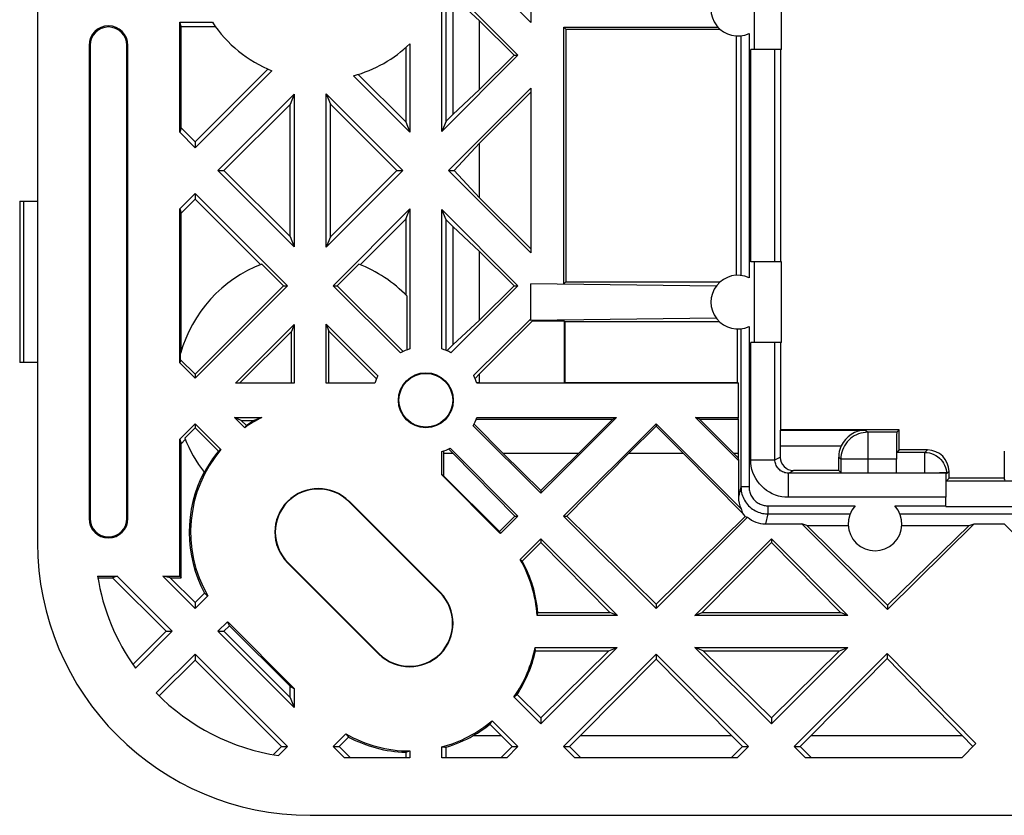
# Model space of a CAD drawing. Units: millimetres. Extents: x -43 to 43, y -36.8 to 36.8.
# Drawn here: x -40.8 to -4.2, y -36.8 to -7.2 of the extents above; entities that cross this region are included whole.
import ezdxf

# ---------------------------------------------------------------- set-up
doc = ezdxf.new("R2010")
doc.units = ezdxf.units.MM
doc.header["$LTSCALE"] = 16.335
doc.layers.get('0').update_dxf_attribs({"linetype": 'CONTINUOUS'})
for name, color, linetype in [('ASSI', 7, 'CONTINUOUS'), ('DRAFT', 7, 'CONTINUOUS'), ('RACCORDO', 7, 'CONTINUOUS')]:
    doc.layers.add(name, color=color, linetype=linetype)

msp = doc.modelspace()

# ---------------------------------------------------------------- linework, layer by layer
at = {"color": 7, "linetype": 'CONTINUOUS'}
for p, q in [((-21.8, -1.224), (-21.8, -7.346)), ((-21.8, -7.346), (-24.861, -4.285)), ((-24.7, -6.366), (-24.7, -10.774)), ((-23.7, -7.292), (-24.7, -6.366)), ((-23.7, -9.848), (-23.7, -7.292)), ((-23.7, -7.292), (-22.422, -8.57)), ((-23.7, -9.848), (-22.422, -8.57)), ((-22.422, -8.57), (-22.274, -8.57)), ((-24.861, -12.855), (-21.8, -9.794)), ((-23.7, -9.848), (-24.7, -10.774)), ((-21.8, -9.794), (-21.8, -15.916)), ((-23.7, -11.842), (-21.8, -9.942)), ((-34.28, -11.784), (-34.28, -12.006)), ((-23.7, -11.842), (-24.643, -12.855)), ((-23.7, -13.868), (-23.7, -11.842)), ((-33.431, -12.855), (-33.209, -12.855)), ((-26.781, -12.855), (-26.559, -12.855)), ((-21.8, -15.916), (-24.861, -12.855)), ((-24.861, -12.855), (-24.643, -12.855)), ((-23.7, -13.868), (-24.643, -12.855)), ((-34.28, -13.704), (-34.28, -13.926)), ((-30.844, -17.14), (-34.28, -13.704)), ((-23.7, -13.868), (-21.8, -15.768)), ((-34.28, -13.926), (-31.851, -16.355)), ((-23.7, -15.862), (-24.7, -14.936)), ((-24.7, -14.936), (-24.7, -19.344)), ((-23.7, -15.862), (-22.422, -17.14)), ((-23.7, -18.418), (-23.7, -15.862)), ((-31.797, -16.334), (-30.992, -17.14)), ((-28.998, -17.14), (-28.195, -16.337)), ((-34.28, -20.428), (-30.992, -17.14)), ((-34.28, -20.576), (-30.844, -17.14)), ((-30.992, -17.14), (-30.844, -17.14)), ((-29.146, -17.14), (-28.998, -17.14)), ((-23.7, -18.418), (-22.422, -17.14)), ((-22.422, -17.14), (-22.274, -17.14)), ((-23.7, -18.418), (-24.7, -19.344)), ((-23.922, -20.485), (-21.802, -18.366)), ((-34.28, -20.428), (-34.28, -20.576)), ((-34.28, -22.274), (-34.28, -22.422)), ((-20.576, -25.71), (-17.14, -22.274)), ((-17.14, -22.274), (-17.14, -22.359)), ((-34.663, -22.805), (-34.28, -22.422)), ((-17.14, -22.359), (-18.162, -23.381)), ((-17.14, -22.359), (-16.118, -23.381)), ((-24.688, -23.381), (-22.389, -25.71)), ((-22.82, -23.381), (-21.425, -24.758)), ((-20.03, -23.381), (-22.82, -23.381)), ((-20.03, -23.381), (-21.425, -24.758)), ((-18.162, -23.381), (-20.461, -25.71)), ((-16.118, -23.381), (-18.162, -23.381)), ((-21.425, -24.758), (-21.425, -24.861)), ((-22.389, -25.71), (-22.274, -25.71)), ((-17.14, -29.146), (-20.576, -25.71)), ((-20.576, -25.71), (-20.461, -25.71)), ((-20.461, -25.71), (-17.14, -28.988)), ((-21.425, -26.559), (-21.425, -26.687)), ((-12.855, -26.559), (-12.855, -26.687)), ((-34.28, -28.924), (-34.28, -29.146)), ((-17.14, -28.988), (-17.14, -29.146)), ((-36.591, -31.235), (-35.351, -29.995)), ((-36.499, -31.365), (-35.129, -29.995)), ((-35.351, -29.995), (-35.129, -29.995)), ((-33.431, -29.995), (-33.209, -29.995)), ((-35.725, -32.288), (-34.28, -30.844)), ((-35.614, -32.4), (-34.28, -31.066)), ((-30.844, -34.28), (-34.28, -30.844)), ((-34.28, -30.844), (-34.28, -31.066)), ((-34.28, -31.066), (-31.066, -34.28)), ((-20.576, -34.28), (-17.14, -30.844)), ((-17.14, -31.029), (-19.947, -33.873)), ((-13.704, -34.28), (-17.14, -30.844)), ((-17.14, -30.844), (-17.14, -31.029)), ((-17.14, -31.029), (-14.333, -33.873)), ((-21.425, -33.218), (-21.425, -33.431)), ((-12.855, -33.218), (-12.855, -33.431)), ((-22.903, -33.873), (-22.496, -34.28)), ((-19.947, -33.873), (-20.354, -34.28)), ((-19.947, -33.873), (-14.333, -33.873)), ((-14.333, -33.873), (-13.926, -34.28)), ((-11.377, -33.873), (-11.784, -34.28)), ((-31.368, -34.582), (-31.066, -34.28)), ((-31.177, -34.613), (-30.844, -34.28)), ((-31.066, -34.28), (-30.844, -34.28)), ((-28.726, -34.7), (-29.146, -34.28)), ((-29.146, -34.28), (-28.924, -34.28)), ((-28.924, -34.28), (-28.504, -34.7)), ((-22.496, -34.28), (-22.916, -34.7)), ((-22.694, -34.7), (-22.274, -34.28)), ((-22.496, -34.28), (-22.274, -34.28)), ((-20.156, -34.7), (-20.576, -34.28)), ((-20.576, -34.28), (-20.354, -34.28)), ((-20.354, -34.28), (-19.934, -34.7)), ((-13.926, -34.28), (-14.346, -34.7)), ((-14.124, -34.7), (-13.704, -34.28)), ((-13.926, -34.28), (-13.704, -34.28)), ((-12.006, -34.28), (-11.784, -34.28)), ((-11.586, -34.7), (-12.006, -34.28)), ((-11.784, -34.28), (-11.364, -34.7)), ((-14.124, -34.7), (-20.156, -34.7)), ((-5.776, -34.7), (-11.586, -34.7))]:
    msp.add_line(p, q, dxfattribs=at)
msp.add_arc((-30, -26.7), 8, 224.3089, 261.543, dxfattribs=at)
at = {"layer": 'ASSI', "color": 7, "linetype": 'CONTINUOUS'}
for p, q in [((-34.28, -11.784), (-31.577, -9.081)), ((-34.28, -12.006), (-31.42, -9.147)), ((-26.648, -19.639), (-29.146, -17.14)), ((-28.998, -17.14), (-26.549, -19.589)), ((-24.765, -19.632), (-22.274, -17.14)), ((-24.916, -19.56), (-24.7, -19.344)), ((-23.7, -20.412), (-23.87, -20.594)), ((-22.82, -23.381), (-23.896, -22.305)), ((-21.425, -24.861), (-23.939, -22.348)), ((-24.688, -23.381), (-24.856, -23.213)), ((-22.274, -25.71), (-24.798, -23.185))]:
    msp.add_line(p, q, dxfattribs=at)
at = {"layer": 'DRAFT', "color": 7, "linetype": 'CONTINUOUS'}
for p, q in [((-40.139, -3.25), (-40.139, -26.7)), ((-25.107, -11.404), (-25.107, -5.736)), ((-22.274, -8.57), (-25.107, -5.736)), ((-24.95, -11.024), (-24.95, -6.116)), ((-34.852, -11.434), (-34.852, -7.343)), ((-34.8, -7.5), (-34.852, -7.343)), ((-34.852, -7.343), (-33.633, -7.343)), ((-34.8, -11.264), (-34.8, -7.5)), ((-34.8, -7.5), (-33.524, -7.5)), ((-20.571, -17.071), (-20.571, -7.529)), ((-20.5, -7.6), (-20.571, -7.529)), ((-20.571, -7.529), (-14.834, -7.529)), ((-20.5, -7.6), (-20.5, -17)), ((-20.5, -7.6), (-14.761, -7.6)), ((-14.148, -16.751), (-14.148, -7.849)), ((-26.45, -8.288), (-26.45, -11.044)), ((-26.293, -8.142), (-26.293, -11.424)), ((-12.5, -16.25), (-12.5, -8.35)), ((-25.107, -11.404), (-22.274, -8.57)), ((-26.293, -11.424), (-28.387, -9.329)), ((-28.215, -9.279), (-26.45, -11.044)), ((-33.431, -12.855), (-30.593, -10.016)), ((-30.593, -10.016), (-30.75, -10.396)), ((-30.593, -10.016), (-30.593, -15.694)), ((-29.407, -10.006), (-29.25, -10.386)), ((-29.407, -15.704), (-29.407, -10.006)), ((-26.559, -12.855), (-29.407, -10.006)), ((-33.209, -12.855), (-30.75, -10.396)), ((-30.75, -15.314), (-30.75, -10.396)), ((-29.25, -15.324), (-29.25, -10.386)), ((-29.25, -10.386), (-26.781, -12.855)), ((-24.95, -11.024), (-24.7, -10.774)), ((-34.8, -11.264), (-34.852, -11.434)), ((-34.8, -11.264), (-34.28, -11.784)), ((-26.45, -11.044), (-26.293, -11.424)), ((-24.95, -11.024), (-25.107, -11.404)), ((-34.28, -12.006), (-34.852, -11.434)), ((-30.593, -15.694), (-33.431, -12.855)), ((-33.209, -12.855), (-30.75, -15.314)), ((-29.407, -15.704), (-26.559, -12.855)), ((-29.25, -15.324), (-26.781, -12.855)), ((-34.852, -14.276), (-34.28, -13.704)), ((-34.852, -14.276), (-34.8, -14.446)), ((-34.852, -20.004), (-34.852, -14.276)), ((-34.8, -14.446), (-34.28, -13.926)), ((-34.8, -19.6), (-34.8, -14.446)), ((-29.146, -17.14), (-26.293, -14.286)), ((-26.45, -14.666), (-26.293, -14.286)), ((-26.293, -14.286), (-26.293, -19.49)), ((-22.274, -17.14), (-25.107, -14.306)), ((-24.95, -14.686), (-25.107, -14.306)), ((-25.107, -19.49), (-25.107, -14.306)), ((-28.142, -16.358), (-26.45, -14.666)), ((-26.45, -14.666), (-26.45, -17.479)), ((-24.95, -14.686), (-24.7, -14.936)), ((-24.95, -19.546), (-24.95, -14.686)), ((-30.75, -15.314), (-30.593, -15.694)), ((-29.25, -15.324), (-29.407, -15.704)), ((-21.802, -18.429), (-21.802, -17.071)), ((-14.905, -17.157), (-21.802, -17.071)), ((-20.5, -17), (-20.571, -17.071)), ((-20.5, -17), (-14.761, -17)), ((-26.398, -19.526), (-26.398, -17.533)), ((-32.777, -20.771), (-30.593, -18.586)), ((-30.593, -18.586), (-30.698, -18.839)), ((-30.593, -18.586), (-30.593, -20.771)), ((-27.485, -20.498), (-29.407, -18.576)), ((-29.407, -18.576), (-29.302, -18.829)), ((-29.407, -20.771), (-29.407, -18.576)), ((-21.728, -18.44), (-23.7, -20.412)), ((-14.905, -18.343), (-21.802, -18.429)), ((-21.735, -18.447), (-20.553, -18.447)), ((-20.553, -18.447), (-20.553, -20.753)), ((-20.535, -18.465), (-20.535, -20.735)), ((-20.535, -18.465), (-14.799, -18.465)), ((-32.611, -20.753), (-30.698, -18.839)), ((-30.698, -20.753), (-30.698, -18.839)), ((-29.302, -18.829), (-27.533, -20.599)), ((-29.302, -20.753), (-29.302, -18.829)), ((-14.113, -20.735), (-14.113, -18.75)), ((-34.817, -19.891), (-34.817, -19.661)), ((-34.817, -19.891), (-34.852, -20.004)), ((-34.28, -20.576), (-34.852, -20.004)), ((-34.817, -19.891), (-34.28, -20.428)), ((-23.7, -20.753), (-23.7, -20.412)), ((-30.593, -20.771), (-32.777, -20.771)), ((-32.611, -20.753), (-30.698, -20.753)), ((-27.598, -20.771), (-29.407, -20.771)), ((-29.302, -20.753), (-27.593, -20.753)), ((-23.7, -20.753), (-23.808, -20.752)), ((-14.077, -20.771), (-23.802, -20.771)), ((-23.7, -20.753), (-20.553, -20.753)), ((-20.535, -20.735), (-14.113, -20.735)), ((-14.113, -20.735), (-14.077, -20.771)), ((-14.077, -22.043), (-14.077, -20.771)), ((-34.852, -22.846), (-34.28, -22.274)), ((-33.319, -23.234), (-34.28, -22.274)), ((-32.433, -22.423), (-32.814, -22.043)), ((-32.561, -22.148), (-32.814, -22.043)), ((-32.814, -22.043), (-31.793, -22.043)), ((-32.561, -22.148), (-32.371, -22.338)), ((-32.561, -22.148), (-32.065, -22.148)), ((-23.828, -22.103), (-18.752, -22.103)), ((-23.806, -22.043), (-18.606, -22.043)), ((-21.425, -24.861), (-18.606, -22.043)), ((-18.752, -22.103), (-20.03, -23.381)), ((-18.752, -22.103), (-18.606, -22.043)), ((-15.528, -22.103), (-15.674, -22.043)), ((-14.077, -23.64), (-15.674, -22.043)), ((-15.674, -22.043), (-14.077, -22.043)), ((-15.528, -22.103), (-14.25, -23.381)), ((-15.528, -22.103), (-14.087, -22.103)), ((-14.087, -22.103), (-14.077, -22.043)), ((-14.087, -22.103), (-14.087, -23.542)), ((-34.28, -22.422), (-33.411, -23.29)), ((-12.529, -22.514), (-12.529, -23.1)), ((-8.1, -22.5), (-12.5, -22.5)), ((-8.1, -23.25), (-8.1, -22.5)), ((-34.852, -22.846), (-34.8, -23.016)), ((-34.852, -27.948), (-34.852, -22.846)), ((-34.8, -23.016), (-34.642, -22.858)), ((-34.8, -28), (-34.8, -23.016)), ((-25.107, -24.179), (-25.107, -23.31)), ((-25.047, -23.31), (-25.047, -23.381)), ((-25.047, -23.381), (-25.039, -24.215)), ((-24.688, -23.381), (-25.047, -23.381)), ((-14.25, -23.381), (-14.087, -23.542)), ((-14.087, -23.381), (-14.25, -23.381)), ((-4.2, -23.3), (-4.2, -24.334)), ((-14.087, -23.542), (-14.077, -23.64)), ((-22.946, -26.34), (-25.107, -24.179)), ((-25.039, -24.215), (-25.107, -24.179)), ((-25.039, -24.215), (-22.966, -26.279)), ((-4.2, -24.298), (-6.248, -24.298)), ((-4.2, -24.334), (-4.161, -24.373)), ((-25.172, -28.566), (-28.566, -25.172)), ((-25.16, -28.555), (-28.555, -25.16)), ((-22.389, -25.71), (-22.966, -26.279)), ((-22.925, -26.361), (-22.274, -25.71)), ((-22.966, -26.279), (-22.939, -26.333)), ((-11.54, -26.057), (-11.716, -26)), ((-8.539, -29.178), (-11.716, -26)), ((-11.54, -26.057), (-9.998, -26.057)), ((-11.54, -26.057), (-8.538, -29.019)), ((-5.319, -26), (-8.539, -29.178)), ((-5.498, -26.057), (-8.538, -29.019)), ((-8.002, -26.057), (-5.498, -26.057)), ((-5.498, -26.057), (-5.319, -26)), ((-5.319, -26), (-4.2, -26)), ((-2.962, -27.238), (-4.2, -26)), ((-22.191, -27.324), (-21.425, -26.559)), ((-21.425, -26.687), (-22.117, -27.388)), ((-18.576, -29.407), (-21.425, -26.559)), ((-21.425, -26.687), (-18.854, -29.292)), ((-15.704, -29.407), (-12.855, -26.559)), ((-12.855, -26.687), (-15.426, -29.292)), ((-10.006, -29.407), (-12.855, -26.559)), ((-12.855, -26.687), (-10.284, -29.292)), ((-30.84, -27.445), (-27.445, -30.84)), ((-30.828, -27.434), (-27.434, -30.828)), ((-37.902, -27.948), (-37.176, -27.948)), ((-37.894, -28), (-37.346, -28)), ((-37.176, -27.948), (-37.346, -28)), ((-37.346, -28), (-35.351, -29.995)), ((-35.129, -29.995), (-37.176, -27.948)), ((-34.28, -29.146), (-35.479, -27.948)), ((-35.204, -28), (-35.479, -27.948)), ((-35.479, -27.948), (-34.852, -27.948)), ((-35.204, -28), (-34.28, -28.924)), ((-35.204, -28), (-34.8, -28)), ((-34.852, -27.948), (-34.8, -28)), ((-34.28, -28.924), (-33.927, -28.571)), ((-34.28, -29.146), (-33.809, -28.676)), ((-8.538, -29.019), (-8.539, -29.178)), ((-33.431, -29.995), (-33.075, -29.639)), ((-18.576, -29.407), (-21.564, -29.407)), ((-21.534, -29.292), (-18.854, -29.292)), ((-18.576, -29.407), (-18.854, -29.292)), ((-15.704, -29.407), (-15.426, -29.292)), ((-10.006, -29.407), (-15.704, -29.407)), ((-15.426, -29.292), (-10.284, -29.292)), ((-10.006, -29.407), (-10.284, -29.292)), ((-30.593, -32.834), (-33.431, -29.995)), ((-33.209, -29.995), (-33.001, -29.787)), ((-33.209, -29.995), (-30.75, -32.454)), ((-33.001, -29.787), (-33.061, -29.667)), ((-33.054, -29.66), (-30.593, -32.121)), ((-33.001, -29.787), (-30.75, -32.038)), ((-21.641, -30.593), (-18.586, -30.593)), ((-21.623, -30.721), (-18.896, -30.721)), ((-21.425, -33.431), (-18.586, -30.593)), ((-18.896, -30.721), (-21.425, -33.218)), ((-18.896, -30.721), (-18.586, -30.593)), ((-15.384, -30.721), (-15.694, -30.593)), ((-15.694, -30.593), (-10.016, -30.593)), ((-12.855, -33.431), (-15.694, -30.593)), ((-15.384, -30.721), (-10.326, -30.721)), ((-15.384, -30.721), (-12.855, -33.218)), ((-12.855, -33.431), (-10.016, -30.593)), ((-10.326, -30.721), (-12.855, -33.218)), ((-10.326, -30.721), (-10.016, -30.593)), ((-12.006, -34.28), (-8.551, -30.824)), ((-8.551, -31.01), (-11.377, -33.873)), ((-8.551, -30.824), (-5.247, -34.172)), ((-8.551, -30.824), (-8.551, -31.01)), ((-8.551, -31.01), (-5.763, -33.873)), ((-30.75, -32.038), (-30.593, -32.121)), ((-30.75, -32.454), (-30.75, -32.038)), ((-30.593, -32.121), (-30.593, -32.834)), ((-30.75, -32.454), (-30.593, -32.834)), ((-21.425, -33.431), (-22.423, -32.433)), ((-21.425, -33.218), (-22.307, -32.347)), ((-23.317, -33.454), (-22.903, -33.873)), ((-22.274, -34.28), (-23.234, -33.319)), ((-29.146, -34.28), (-28.676, -33.809)), ((-28.571, -33.927), (-28.924, -34.28)), ((-23.936, -33.873), (-22.903, -33.873)), ((-11.377, -33.873), (-5.763, -33.873)), ((-5.763, -33.873), (-5.359, -34.283)), ((-25.107, -34.7), (-25.107, -34.292)), ((-24.95, -34.7), (-24.95, -34.302)), ((-5.247, -34.172), (-5.776, -34.7)), ((-26.293, -34.7), (-28.726, -34.7)), ((-26.45, -34.495), (-26.45, -34.7)), ((-26.293, -34.445), (-26.293, -34.7)), ((-22.694, -34.7), (-25.107, -34.7)), ((-30, -36.839), (30, -36.839))]:
    msp.add_line(p, q, dxfattribs=at)
at = {"layer": 'DRAFT', "color": 250, "linetype": 'CONTINUOUS'}
msp.add_line((-33.054, -29.66), (-33.061, -29.667), dxfattribs=at)
at = {"layer": 'DRAFT', "color": 7, "linetype": 'CONTINUOUS'}
for radius in [1.022, 1]:
    msp.add_circle((-25.7, -21.4), radius, dxfattribs=at)
for centre, radius, start, end in [((-29.631, -4.693), 4.8, 213.5064, 248.1075), ((-29.631, -4.693), 4.8, 285.0129, 314.0583), ((-30, -21), 5, 111.0694, 164.4701), ((-30, -21), 5, 43.9057, 68.842), ((-25.7, -21.4), 2, 107.2408, 118.2841), ((-25.7, -21.4), 2, 62.1394, 72.7592), ((-25.7, -21.4), 2, 153.2024, 161.6599), ((-25.7, -21.4), 2, 18.3401, 27.2236), ((-29.697, -26.303), 4.748, 116.1915, 125.1938), ((-29.697, -26.303), 4.783, 119.6738, 123.9895), ((-25.7, -21.4), 2, 331.7159, 341.2531), ((-30, -21), 5, 201.158, 218.1041), ((-29.697, -26.303), 4.748, 139.7289, 209.9853), ((-29.697, -26.303), 4.783, 140.9555, 152.3764), ((-25.7, -21.4), 2, 287.2408, 296.7976), ((-29.697, -26.303), 4.8, 152.282, 208.2022), ((-29.697, -26.303), 1.616, 45, 225), ((-29.697, -26.303), 1.6, 45, 225), ((-26.303, -29.697), 4.748, 44.6385, 45), ((-30, -26.7), 10.139, 180, 270), ((-26.303, -29.697), 4.748, 3.5, 29.9853), ((-30, -26.7), 8, 188.9721, 215.6734), ((-26.303, -29.697), 1.616, 225, 45), ((-26.303, -29.697), 1.6, 225, 45), ((-29.697, -26.303), 4.748, 224.6385, 225), ((-26.303, -29.697), 4.748, 324.8062, 349.125), ((-26.303, -29.697), 4.748, 284.5874, 310.2711), ((-26.303, -29.697), 4.748, 240.0147, 270.1227), ((-26.303, -29.697), 4.8, 241.7978, 268.2444), ((-26.303, -29.697), 4.8, 286.3714, 299.5402)]:
    msp.add_arc(centre, radius, start, end, dxfattribs=at)
for centre, major_axis, ratio, start_param, end_param in [((-29.697, -28.613), (0, 6.936), 0.942905, 0.326164, 0.370445), ((-28.511, -25.117), (3.562, 3.562), 0.942905, -4.560076, -4.538987), ((-30.92, -27.526), (3.672, 3.672), 0.942905, 1.310159, 1.33099), ((-25.154, -30.846), (3.45, -3.45), 0.942905, 1.631877, 1.651869), ((-26.303, -29.712), (0, 4.787), 0.999995, -1.483063, -1.064068), ((-30.846, -25.154), (3.45, -3.45), 0.942905, -1.522016, -1.489724), ((-26.303, -27.955), (0, 5.231), 0.942905, -1.852154, -1.829366), ((-26.303, -29.712), (0, 4.787), 0.999995, -2.153831, -1.783177), ((-26.303, -31.364), (0, 5.004), 0.942905, -1.441958, -1.416102), ((-25.117, -28.511), (3.562, 3.562), 0.942905, -1.744198, -1.71542), ((-26.303, -29.712), (0, 4.787), 0.999995, -2.624499, -2.468042), ((-27.526, -30.92), (3.672, 3.672), 0.942905, -1.340599, -1.310159), ((-25.154, -30.846), (3.45, -3.45), 0.942905, -1.651869, -1.619577), ((-24.674, -29.697), (4.892, 0), 0.942905, -1.659555, -1.62733), ((-28.083, -29.697), (5.344, 0), 0.942905, -1.260287, -1.229228)]:
    msp.add_ellipse(centre, major_axis=major_axis, ratio=ratio, start_param=start_param, end_param=end_param, dxfattribs=at)
at = {"layer": 'RACCORDO', "color": 250, "linetype": 'CONTINUOUS'}
for p, q in [((-13.475, -8.35), (-13.475, -5.35)), ((-13.683, -7.759), (-13.683, -16.841)), ((-38.223, -8.2), (-38.184, -8.2)), ((-36.777, -8.2), (-36.816, -8.2)), ((-13.623, -16.25), (-13.623, -8.35)), ((-12.723, -16.25), (-12.723, -8.35)), ((-40.654, -14), (-40.654, -20)), ((-13.475, -19.25), (-13.475, -16.25)), ((-13.683, -18.659), (-13.683, -24.626)), ((-13.623, -23.611), (-13.623, -19.25)), ((-12.723, -23.611), (-12.723, -19.25)), ((-9.348, -22.514), (-9.27, -22.593)), ((-9.27, -22.593), (-9.27, -24.102)), ((-7.145, -24.102), (-7.144, -23.407)), ((-7.143, -23.343), (-7.05, -23.25)), ((-13.623, -23.611), (-12.723, -23.611)), ((-12.723, -23.611), (-12.529, -23.514)), ((-10.35, -23.513), (-10.27, -23.593)), ((-8.202, -23.593), (-10.27, -23.593)), ((-12.223, -24.111), (-12.029, -24.014)), ((-12.223, -25.011), (-12.223, -24.111)), ((-6.348, -24.06), (-6.343, -24.143)), ((-6.343, -24.118), (-6.249, -24.049)), ((-13.983, -24.626), (-14.077, -25)), ((-13.683, -24.626), (-13.983, -24.626)), ((-6.369, -25.011), (-12.223, -25.011)), ((-12.984, -25.326), (-9.739, -25.326)), ((-12.984, -25.326), (-12.984, -25.626)), ((-8.261, -25.326), (-6.369, -25.326)), ((-38.223, -25.8), (-38.184, -25.8)), ((-36.777, -25.8), (-36.816, -25.8)), ((-12.984, -25.626), (-13.077, -26)), ((-12.984, -25.626), (-9.927, -25.626)), ((-8.073, -25.626), (8.073, -25.626))]:
    msp.add_line(p, q, dxfattribs=at)
at = {"layer": 'RACCORDO', "color": 7, "linetype": 'CONTINUOUS'}
for p, q in [((-12.475, -8.35), (-12.475, -5.35)), ((-13.983, -7.843), (-13.983, -16.757)), ((-38.223, -8.2), (-38.223, -25.8)), ((-38.184, -8.2), (-38.184, -25.8)), ((-36.816, -25.8), (-36.816, -8.2)), ((-36.777, -25.8), (-36.777, -8.2)), ((-12.475, -8.35), (-13.623, -8.35)), ((-40.8, -14), (-40.8, -20)), ((-40.8, -14), (-40.139, -14)), ((-12.475, -16.25), (-13.623, -16.25)), ((-12.475, -19.25), (-12.475, -16.25)), ((-13.983, -18.743), (-13.983, -24.626)), ((-12.475, -19.25), (-13.623, -19.25)), ((-12.5, -22.5), (-12.5, -19.25)), ((-40.139, -20), (-40.8, -20)), ((-17.14, -22.274), (-13.976, -25.437)), ((-12.529, -22.514), (-9.348, -22.514)), ((-8.193, -22.593), (-9.27, -22.593)), ((-8.193, -22.593), (-8.1, -22.5)), ((-13.928, -25.599), (-16.118, -23.381)), ((-12.529, -23.1), (-10.258, -23.1)), ((-12.525, -23.1), (-12.525, -23.572)), ((-8.1, -23.25), (-8.193, -23.343)), ((-7.143, -23.343), (-8.193, -23.343)), ((-7.05, -23.25), (-8.1, -23.25)), ((-14.077, -23.64), (-14.077, -25)), ((-10.35, -24.014), (-10.35, -23.513)), ((-10.27, -23.593), (-10.27, -24.093)), ((-8.202, -24.102), (-8.202, -23.593)), ((-6.361, -24.111), (-12.223, -24.111)), ((-10.348, -24.014), (-12.029, -24.014)), ((-10.27, -24.093), (-10.348, -24.014)), ((-6.424, -24.097), (-6.462, -24.098)), ((-6.395, -24.097), (-6.424, -24.097)), ((-6.345, -24.093), (-6.361, -24.111)), ((-6.248, -24.298), (-6.249, -24.049)), ((-6.248, -24.298), (-6.36, -24.41)), ((6.36, -24.41), (-6.36, -24.41)), ((-6.369, -25.356), (-6.369, -25.011)), ((-6.369, -25.356), (6.369, -25.356)), ((-13.833, -25.724), (-17.14, -28.988)), ((-17.14, -29.146), (-13.741, -25.748)), ((-13.077, -26), (-11.716, -26))]:
    msp.add_line(p, q, dxfattribs=at)
at = {"layer": 'RACCORDO', "color": 250, "linetype": 'CONTINUOUS'}
for points in [[(-9.27, -22.593), (-9.357, -22.597), (-9.444, -22.608), (-9.529, -22.627), (-9.612, -22.654), (-9.693, -22.687), (-9.77, -22.727), (-9.844, -22.775), (-9.913, -22.828), (-9.978, -22.887), (-10.037, -22.951), (-10.09, -23.021), (-10.136, -23.094), (-10.177, -23.172), (-10.21, -23.253), (-10.236, -23.336), (-10.255, -23.421), (-10.266, -23.507), (-10.27, -23.593)], [(-7.144, -23.407), (-7.144, -23.36), (-7.143, -23.348), (-7.143, -23.343)], [(-7.143, -23.343), (-7.06, -23.348), (-6.977, -23.361), (-6.896, -23.382), (-6.818, -23.412), (-6.743, -23.45), (-6.673, -23.496), (-6.608, -23.549), (-6.549, -23.608), (-6.496, -23.673), (-6.45, -23.743), (-6.412, -23.818), (-6.382, -23.896), (-6.361, -23.977), (-6.348, -24.06)], [(-12.223, -25.011), (-12.348, -25.005), (-12.47, -24.989), (-12.589, -24.963), (-12.705, -24.925), (-12.819, -24.878), (-12.927, -24.821), (-13.029, -24.756), (-13.125, -24.681), (-13.214, -24.6), (-13.296, -24.51), (-13.37, -24.414), (-13.435, -24.312), (-13.491, -24.205), (-13.538, -24.092), (-13.574, -23.976), (-13.601, -23.857), (-13.617, -23.736), (-13.623, -23.611)], [(-12.223, -24.111), (-12.267, -24.109), (-12.311, -24.104), (-12.354, -24.094), (-12.395, -24.081), (-12.436, -24.064), (-12.474, -24.044), (-12.511, -24.02), (-12.545, -23.994), (-12.577, -23.964), (-12.606, -23.932), (-12.632, -23.898), (-12.656, -23.862), (-12.676, -23.823), (-12.692, -23.783), (-12.706, -23.742), (-12.715, -23.699), (-12.721, -23.655), (-12.723, -23.611)], [(-13.983, -24.626), (-13.982, -24.677), (-13.978, -24.729), (-13.971, -24.783), (-13.961, -24.838), (-13.947, -24.895), (-13.929, -24.952), (-13.907, -25.008), (-13.882, -25.065), (-13.853, -25.12), (-13.82, -25.174), (-13.783, -25.227), (-13.743, -25.277), (-13.7, -25.324), (-13.654, -25.368), (-13.605, -25.409), (-13.555, -25.447), (-13.502, -25.481), (-13.449, -25.511), (-13.394, -25.538), (-13.339, -25.561), (-13.285, -25.579), (-13.231, -25.595), (-13.178, -25.607), (-13.127, -25.616), (-13.077, -25.622), (-13.03, -25.625), (-12.984, -25.626)], [(-13.683, -24.626), (-13.683, -24.662), (-13.68, -24.698), (-13.675, -24.736), (-13.667, -24.775), (-13.658, -24.814), (-13.645, -24.854), (-13.63, -24.894), (-13.612, -24.934), (-13.592, -24.972), (-13.569, -25.01), (-13.543, -25.047), (-13.515, -25.082), (-13.485, -25.115), (-13.452, -25.146), (-13.419, -25.175), (-13.383, -25.201), (-13.346, -25.225), (-13.309, -25.246), (-13.271, -25.264), (-13.233, -25.28), (-13.195, -25.294), (-13.157, -25.304), (-13.12, -25.313), (-13.084, -25.319), (-13.049, -25.323), (-13.016, -25.326), (-12.984, -25.326)]]:
    msp.add_lwpolyline(points, dxfattribs=at)
at = {"layer": 'RACCORDO', "color": 7, "linetype": 'CONTINUOUS'}
for points in [[(-6.462, -24.098), (-6.566, -24.099), (-6.597, -24.1)], [(-6.345, -24.093), (-6.345, -24.094), (-6.346, -24.094), (-6.347, -24.094), (-6.349, -24.094), (-6.351, -24.095), (-6.355, -24.095), (-6.359, -24.095), (-6.365, -24.096), (-6.373, -24.096), (-6.383, -24.096), (-6.395, -24.097)]]:
    msp.add_lwpolyline(points, dxfattribs=at)
for centre, radius, start, end in [((-14.1, -6.85), 1, 65.3852, 294.6148), ((-37.5, -8.2), 0.723, 0, 180), ((-37.5, -8.2), 0.684, 0, 180), ((-14.1, -17.75), 1, 65.3852, 294.6148), ((-9, -26), 1, 137.6362, 42.3638), ((-37.5, -25.8), 0.723, 180, 360), ((-37.5, -25.8), 0.684, 180, 360)]:
    msp.add_arc(centre, radius, start, end, dxfattribs=at)
for centre, major_axis, ratio, start_param, end_param in [((-9.348, -23.514), (0.707, -0.707), 0.999924, 2.356233, 3.499722), ((-8.193, -23.593), (0, 1), 0.008727, 6.291912, 7.853982), ((-9.35, -23.513), (0.707, -0.707), 0.999924, -2.781547, -2.356233), ((-7.049, -24.049), (0.743, -0.297), 0.997881, 0.380438, 1.951158), ((-12.029, -23.514), (0.447, 0.224), 0.99981, 8.961237, 10.531881), ((-6.361, -25.011), (0, 0.9), 0.008727, 0.008727, 1.570796), ((-13.077, -24.999), (0.243, 0.971), 0.999353, -4.467348, -4.014512), ((-12.694, -23.467), (0.996, 2.408), 0.358396, -3.621849, -3.497609), ((-13.089, -25.05), (0.135, 0.998), 0.993028, -4.001849, -3.84551), ((-13.084, -25.029), (1.062, 0.441), 0.558969, -2.556116, -2.445208), ((-13.077, -24.999), (0.243, 0.971), 0.999353, -3.623024, -2.896856)]:
    msp.add_ellipse(centre, major_axis=major_axis, ratio=ratio, start_param=start_param, end_param=end_param, dxfattribs=at)

doc.saveas('drawing.dxf')
